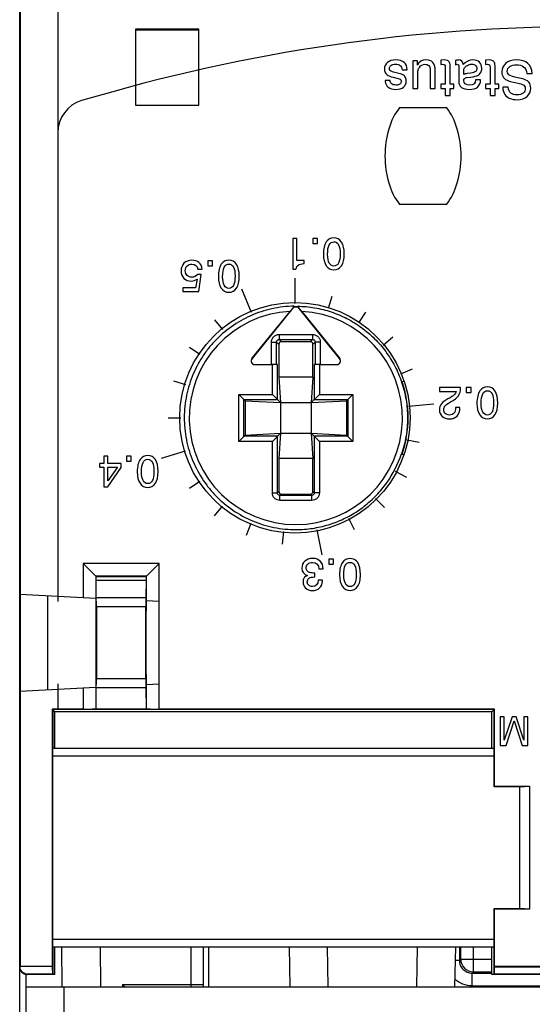
# Model space of a CAD drawing. Units: inches. Extents: x 0 to 22, y 0 to 17.
# Drawn here: x 6.7 to 7.5, y 12.4 to 13.9 of the extents above; entities that cross this region are included whole.
import ezdxf

# ---------------------------------------------------------------- set-up
doc = ezdxf.new("R2010")
doc.units = ezdxf.units.IN
doc.header["$LTSCALE"] = 1.21
doc.header["$MEASUREMENT"] = 0
doc.layers.get('0').update_dxf_attribs({"linetype": 'CONTINUOUS'})
for name, color, linetype in [('AXIS_PART', 7, 'CONTINUOUS'), ('DATUM_CURVE', 7, 'CONTINUOUS'), ('DRAFT', 7, 'CONTINUOUS'), ('Z_BASE', 7, 'CONTINUOUS'), ('Z_PANELTOP', 7, 'CONTINUOUS')]:
    doc.layers.add(name, color=color, linetype=linetype)

msp = doc.modelspace()

# ---------------------------------------------------------------- linework, layer by layer
at = {"color": 7, "linetype": 'Continuous'}
for p, q in [((6.6639, 12.4617), (6.6639, 14.4461)), ((6.6644, 14.2881), (6.6644, 13.0399)), ((6.7229, 14.0488), (6.7229, 13.0369)), ((6.8436, 13.9164), (6.8436, 13.7983)), ((6.942, 13.9164), (6.8436, 13.9164)), ((6.942, 13.9146), (6.8436, 13.9146)), ((6.942, 13.7983), (6.942, 13.9164)), ((6.8436, 13.7983), (6.942, 13.7983)), ((7.3266, 13.7943), (7.2531, 13.7943)), ((7.2531, 13.6447), (7.3266, 13.6447)), ((7.0876, 13.5914), (7.0876, 13.5439)), ((7.0941, 13.5914), (7.0876, 13.5914)), ((7.0941, 13.5576), (7.0941, 13.5914)), ((7.1188, 13.5914), (7.1188, 13.5837)), ((7.1261, 13.5914), (7.1188, 13.5914)), ((7.1188, 13.5837), (7.1261, 13.5837)), ((7.1261, 13.5837), (7.1261, 13.5914)), ((6.9558, 13.5567), (6.9558, 13.549)), ((6.9631, 13.5567), (6.9558, 13.5567)), ((6.9558, 13.549), (6.9631, 13.549)), ((6.9631, 13.549), (6.9631, 13.5567)), ((7.1054, 13.5576), (7.0941, 13.5576)), ((7.1054, 13.5526), (7.1054, 13.5576)), ((6.9456, 13.5355), (6.9402, 13.5359)), ((6.9406, 13.544), (6.9472, 13.544)), ((6.9417, 13.5092), (6.9456, 13.5355)), ((7.0876, 13.5439), (7.0927, 13.5439)), ((6.9391, 13.5286), (6.937, 13.5152)), ((7.091, 13.53), (7.091, 13.4906)), ((6.9169, 13.5152), (6.9169, 13.5092)), ((6.937, 13.5152), (6.9169, 13.5152)), ((6.9169, 13.5092), (6.9417, 13.5092)), ((7.0082, 13.5135), (7.0232, 13.4771)), ((7.1482, 13.5018), (7.1425, 13.483)), ((7.0899, 13.4865), (7.0835, 13.4785)), ((7.089, 13.4854), (7.0889, 13.4849)), ((7.0899, 13.4865), (7.089, 13.4854)), ((7.0952, 13.4865), (7.0961, 13.4854)), ((7.1016, 13.4785), (7.0952, 13.4865)), ((7.0961, 13.4854), (7.0962, 13.4849)), ((7.0244, 13.4056), (7.0835, 13.4785)), ((7.0889, 13.4849), (7.0246, 13.4054)), ((7.1605, 13.4054), (7.0962, 13.4849)), ((7.1016, 13.4785), (7.1607, 13.4056)), ((7.2004, 13.4771), (7.1895, 13.4607)), ((6.9662, 13.4656), (6.9787, 13.4504)), ((7.0665, 13.4427), (7.0665, 13.4348)), ((7.0665, 13.4427), (7.1186, 13.4427)), ((7.1186, 13.4427), (7.1186, 13.4348)), ((7.0547, 13.3962), (7.0547, 13.4309)), ((7.0547, 13.4309), (7.0626, 13.4309)), ((7.0626, 13.3961), (7.0626, 13.4309)), ((7.0626, 13.4309), (7.066, 13.4274)), ((7.066, 13.4274), (7.066, 13.3762)), ((7.0665, 13.4348), (7.07, 13.4314)), ((7.0665, 13.4348), (7.1186, 13.4348)), ((7.1151, 13.4314), (7.07, 13.4314)), ((7.1151, 13.4314), (7.1186, 13.4348)), ((7.1191, 13.4274), (7.1225, 13.4309)), ((7.1191, 13.3762), (7.1191, 13.4274)), ((7.1225, 13.4309), (7.1225, 13.3961)), ((7.1304, 13.4309), (7.1225, 13.4309)), ((7.1304, 13.4309), (7.1304, 13.3962)), ((7.2432, 13.4383), (7.228, 13.4258)), ((6.9274, 13.4228), (6.9437, 13.4119)), ((7.0246, 13.4054), (7.0244, 13.4056)), ((7.029, 13.3962), (7.029, 13.3959)), ((7.029, 13.3962), (7.0547, 13.3962)), ((7.029, 13.3959), (7.0561, 13.3959)), ((7.0561, 13.3497), (7.0561, 13.3959)), ((7.0626, 13.3961), (7.064, 13.3959)), ((7.064, 13.3419), (7.064, 13.3959)), ((7.1211, 13.3959), (7.1225, 13.3961)), ((7.1211, 13.3959), (7.1211, 13.3419)), ((7.129, 13.3959), (7.129, 13.3497)), ((7.129, 13.3959), (7.1561, 13.3959)), ((7.1304, 13.3962), (7.1561, 13.3962)), ((7.1561, 13.3962), (7.1561, 13.3959)), ((7.1605, 13.4054), (7.1607, 13.4056)), ((7.2729, 13.3888), (7.2547, 13.3812)), ((6.9027, 13.3706), (6.9215, 13.3649)), ((7.2566, 13.3692), (7.2602, 13.3704)), ((7.0039, 13.2768), (7.0039, 13.3497)), ((7.0138, 13.3398), (7.0039, 13.3497)), ((7.0039, 13.3497), (7.0561, 13.3497)), ((7.0689, 13.3369), (7.0561, 13.3497)), ((7.1162, 13.3369), (7.129, 13.3497)), ((7.129, 13.3497), (7.1812, 13.3497)), ((7.1713, 13.3398), (7.1812, 13.3497)), ((7.1812, 13.3497), (7.1812, 13.2768)), ((7.3156, 13.3603), (7.3156, 13.3543)), ((7.3483, 13.3603), (7.3156, 13.3603)), ((7.3156, 13.3543), (7.3413, 13.3543)), ((7.3571, 13.3603), (7.3571, 13.3526)), ((7.3644, 13.3603), (7.3571, 13.3603)), ((7.3571, 13.3526), (7.3644, 13.3526)), ((7.3644, 13.3526), (7.3644, 13.3603)), ((7.0117, 13.2847), (7.0117, 13.3419)), ((7.0117, 13.3419), (7.064, 13.3419)), ((7.1211, 13.3419), (7.1734, 13.3419)), ((7.1734, 13.3419), (7.1734, 13.2847)), ((7.3065, 13.3346), (7.2674, 13.3308)), ((7.3405, 13.3293), (7.3405, 13.3292)), ((7.3471, 13.3293), (7.3405, 13.3293)), ((6.8942, 13.3134), (6.9139, 13.3134)), ((7.0039, 13.2768), (7.0138, 13.2867)), ((7.0689, 13.2896), (7.0561, 13.2768)), ((7.129, 13.2768), (7.1162, 13.2896)), ((7.1812, 13.2768), (7.1713, 13.2867)), ((7.0561, 13.2768), (7.0039, 13.2768)), ((7.064, 13.2847), (7.0117, 13.2847)), ((7.0561, 13.197), (7.0561, 13.2768)), ((7.064, 13.197), (7.064, 13.2847)), ((7.1211, 13.2847), (7.1211, 13.197)), ((7.1734, 13.2847), (7.1211, 13.2847)), ((7.129, 13.2768), (7.129, 13.197)), ((7.1812, 13.2768), (7.129, 13.2768)), ((7.2841, 13.275), (7.2648, 13.2789)), ((6.8838, 13.2506), (6.9215, 13.262)), ((7.2566, 13.2573), (7.2601, 13.2562)), ((6.7876, 13.2423), (6.7876, 13.2369)), ((6.7947, 13.2423), (6.7876, 13.2423)), ((6.7947, 13.254), (6.7947, 13.2423)), ((6.8005, 13.254), (6.7947, 13.254)), ((6.8005, 13.2423), (6.8005, 13.254)), ((6.8216, 13.2423), (6.8005, 13.2423)), ((6.8216, 13.2362), (6.8216, 13.2423)), ((6.8298, 13.254), (6.8298, 13.2463)), ((6.8371, 13.254), (6.8298, 13.254)), ((6.8298, 13.2463), (6.8371, 13.2463)), ((6.8371, 13.2463), (6.8371, 13.254)), ((7.066, 13.2503), (7.066, 13.1991)), ((7.1191, 13.1991), (7.1191, 13.2503)), ((6.7876, 13.2369), (6.7947, 13.2369)), ((6.7947, 13.2369), (6.7947, 13.2064)), ((6.8005, 13.2156), (6.8005, 13.2369)), ((6.8155, 13.2369), (6.8005, 13.2156)), ((6.8005, 13.2369), (6.8155, 13.2369)), ((6.8005, 13.2064), (6.8216, 13.2362)), ((7.2646, 13.2206), (7.2473, 13.2299)), ((6.9274, 13.2041), (6.9437, 13.215)), ((6.7947, 13.2064), (6.8005, 13.2064)), ((7.0561, 13.197), (7.064, 13.197)), ((7.064, 13.197), (7.066, 13.1991)), ((7.0679, 13.1931), (7.07, 13.1951)), ((7.07, 13.1951), (7.1151, 13.1951)), ((7.1172, 13.1931), (7.1151, 13.1951)), ((7.1211, 13.197), (7.1191, 13.1991)), ((7.129, 13.197), (7.1211, 13.197)), ((7.0679, 13.1852), (7.0679, 13.1931)), ((7.1172, 13.1931), (7.0679, 13.1931)), ((7.1172, 13.1852), (7.0679, 13.1852)), ((7.1172, 13.1852), (7.1172, 13.1931)), ((7.2302, 13.1742), (7.2163, 13.1882)), ((6.9662, 13.1613), (6.9786, 13.1765)), ((7.0157, 13.1316), (7.0232, 13.1498)), ((7.1838, 13.1398), (7.1745, 13.1572)), ((7.0717, 13.1175), (7.0737, 13.1371)), ((7.1333, 13.1011), (7.1256, 13.1397)), ((7.1438, 13.0941), (7.1438, 13.0864)), ((7.1511, 13.0941), (7.1438, 13.0941)), ((7.1511, 13.0864), (7.1511, 13.0941)), ((6.7822, 13.0678), (6.7625, 13.0875)), ((6.7625, 13.0875), (6.7625, 13.0348)), ((6.8802, 13.0875), (6.7625, 13.0875)), ((6.8606, 13.0678), (6.8802, 13.0875)), ((6.8803, 13.0286), (6.8802, 13.0875)), ((7.1284, 13.0789), (7.1349, 13.0789)), ((7.1438, 13.0864), (7.1511, 13.0864)), ((6.7822, 13.0678), (6.7822, 13.0337)), ((6.8606, 13.0678), (6.7822, 13.0678)), ((6.7824, 13.0675), (6.8603, 13.0675)), ((6.7828, 13.0344), (6.7826, 13.0618)), ((6.7826, 13.0618), (6.8602, 13.0618)), ((6.8602, 13.0618), (6.8599, 13.0344)), ((6.8606, 13.0296), (6.8606, 13.0678)), ((7.1222, 13.0665), (7.1222, 13.0725)), ((7.1337, 13.0616), (7.1272, 13.0616)), ((7.1337, 13.0604), (7.1337, 13.0616)), ((6.6639, 13.0399), (6.7822, 13.0337)), ((6.6649, 12.8894), (6.6649, 13.0399)), ((6.7077, 12.8916), (6.7077, 13.0376)), ((6.8599, 13.0344), (6.7828, 13.0344)), ((6.8803, 13.0286), (6.8606, 13.0296)), ((6.8804, 12.9006), (6.8804, 13.0286)), ((6.7826, 12.9112), (6.7826, 13.018)), ((6.7829, 13.0204), (6.7829, 12.9088)), ((6.8599, 13.0204), (6.7829, 13.0204)), ((6.8599, 12.9088), (6.8599, 13.0204)), ((6.8602, 12.9153), (6.8602, 13.0139)), ((6.7829, 12.9088), (6.8599, 12.9088)), ((6.6639, 12.8893), (6.7822, 12.8955)), ((6.7229, 12.8924), (6.7229, 12.8617)), ((6.7625, 12.8945), (6.7625, 12.8617)), ((6.7822, 12.8955), (6.7822, 12.8619)), ((6.7825, 12.8622), (6.7828, 12.8949)), ((6.7828, 12.8949), (6.8599, 12.8949)), ((6.8599, 12.8949), (6.8602, 12.8622)), ((6.8606, 12.8996), (6.8803, 12.9006)), ((6.8606, 12.8619), (6.8606, 12.8996)), ((6.8802, 12.8617), (6.8803, 12.9006)), ((6.6644, 12.8893), (6.6644, 12.4622)), ((6.7145, 12.8617), (6.7185, 12.8576)), ((6.7145, 12.8617), (6.7145, 12.4625)), ((6.7151, 12.8611), (6.7151, 12.8004)), ((7.4001, 12.8611), (6.7151, 12.8611)), ((6.7625, 12.8617), (6.7229, 12.8617)), ((6.7822, 12.8619), (6.7825, 12.8622)), ((6.7825, 12.8622), (6.8602, 12.8622)), ((6.8606, 12.8619), (6.8602, 12.8622)), ((7.4007, 12.8617), (6.8802, 12.8617)), ((7.4007, 12.8617), (7.3966, 12.8576)), ((7.4001, 12.8004), (7.4001, 12.8611)), ((7.4007, 12.7421), (7.4007, 12.8617)), ((6.7185, 12.8004), (6.7185, 12.8576)), ((7.3966, 12.8576), (6.7185, 12.8576)), ((7.3966, 12.8004), (7.3966, 12.8576)), ((7.4002, 12.8004), (6.715, 12.8004)), ((6.7149, 12.7885), (6.7149, 12.5049)), ((7.4003, 12.7885), (6.7149, 12.7885)), ((7.4003, 12.7412), (7.4003, 12.7885)), ((7.4007, 12.7421), (7.4003, 12.7412)), ((7.4395, 12.7412), (7.4003, 12.7412)), ((7.4007, 12.7421), (7.4552, 12.7421)), ((7.4395, 12.7412), (7.4552, 12.7421)), ((7.4395, 12.7412), (7.4395, 12.5522)), ((7.4552, 12.7421), (7.4552, 12.5513)), ((7.4003, 12.5522), (7.4395, 12.5522)), ((7.4007, 12.5513), (7.4003, 12.5522)), ((7.4003, 12.5049), (7.4003, 12.5522)), ((7.4552, 12.5513), (7.4007, 12.5513)), ((7.4007, 12.4625), (7.4007, 12.5513)), ((7.4552, 12.5513), (7.4395, 12.5522)), ((6.7149, 12.5049), (7.4003, 12.5049)), ((6.715, 12.4931), (7.4002, 12.4931)), ((6.7151, 12.493), (6.7151, 12.4502)), ((6.7185, 12.4499), (6.7185, 12.493)), ((6.9296, 12.493), (6.9296, 12.431)), ((6.9493, 12.431), (6.9493, 12.493)), ((6.9572, 12.493), (6.9572, 12.431)), ((7.0835, 12.431), (7.0825, 12.493)), ((7.1426, 12.431), (7.1415, 12.493)), ((7.2804, 12.431), (7.2815, 12.493)), ((7.3395, 12.431), (7.3406, 12.493)), ((7.3966, 12.4499), (7.3966, 12.493)), ((7.4001, 12.4502), (7.4001, 12.493)), ((6.6639, 12.4617), (6.6644, 12.4622)), ((6.7145, 12.4625), (6.6644, 12.4622)), ((6.7145, 12.4625), (6.7146, 12.4507)), ((8.3686, 12.4625), (7.4007, 12.4625)), ((6.6757, 12.4499), (6.6762, 12.4504)), ((6.7185, 12.4499), (6.6757, 12.4499)), ((6.7146, 12.4507), (6.6762, 12.4504)), ((6.7151, 12.4502), (6.7146, 12.4507)), ((6.7185, 12.4499), (6.7151, 12.4502)), ((7.4001, 12.4502), (7.3966, 12.4499)), ((7.4006, 12.4507), (7.4001, 12.4502)), ((8.3686, 12.4507), (7.4006, 12.4507)), ((8.4159, 12.4499), (7.4006, 12.4499)), ((6.8233, 12.4343), (6.8266, 12.431)), ((6.8233, 12.4343), (6.9493, 12.4343)), ((6.8233, 12.4343), (6.8233, 12.431))]:
    msp.add_line(p, q, dxfattribs=at)
msp.add_circle((7.091, 13.3134), 0.1787, dxfattribs=at)
for centre, radius, start, end in [((7.0925, 13.3133), 0.1721, 88.8249, 91.1751), ((7.0925, 13.3133), 0.1655, 93.1401, 86.8599), ((7.0925, 13.3133), 0.1717, 88.7961, 91.2039), ((7.029, 13.4018), 0.00591, 141, 270), ((7.029, 13.4018), 0.00568, 141, 270), ((7.1561, 13.4018), 0.00591, 270, 39), ((7.1561, 13.4018), 0.00568, 270, 39), ((7.0925, 13.3133), 0.1743, 341.18, 18.82), ((6.9414, 12.4343), 0.00787, 335.2587, 360)]:
    msp.add_arc(centre, radius, start, end, dxfattribs=at)
for centre, major_axis, ratio, start_param, end_param in [((7.2899, 13.7195), (0, -0.0956), 0.618047, -2.470045, -0.671548), ((7.2899, 13.7195), (0, -0.0956), 0.618047, 0.671548, 2.470045), ((7.07, 13.4274), (0.00279, -0.00279), 0.997265, 2.357564, 3.925621), ((7.1151, 13.4274), (0.00279, 0.00279), 0.997265, -0.784029, 0.784029), ((7.0547, 13.3961), (0.00787, 0), 0.008727, 0.05236, 1.570796), ((7.0561, 13.3959), (0.00787, 0), 0.008727, 0.05236, 1.570796), ((7.129, 13.3959), (0.00787, 0), 0.008727, 1.570796, 3.089233), ((7.1304, 13.3961), (0.00787, 0), 0.008727, 1.570796, 3.089233), ((7.07, 13.1991), (0.00279, 0.00279), 0.997265, 2.357564, 3.925621), ((7.1151, 13.1991), (-0.00279, 0.00279), 0.997265, 2.357564, 3.925621), ((6.7824, 13.0478), (0, 0.0197), 0.008727, -0.785398, -0.008727), ((6.8603, 13.0478), (0, 0.0197), 0.008727, 0.008727, 0.785398), ((6.7824, 13.018), (0, 0.0158), 0.008723, -1.568514, -0.000457), ((6.7827, 13.0204), (0, 0.0197), 0.008727, -1.570796, -0.785398), ((6.86, 13.0204), (0, 0.0197), 0.008727, 0.785398, 1.570796), ((6.8603, 13.0139), (0, 0.0158), 0.008731, -0.000458, 1.567599), ((6.7824, 12.9113), (0, 0.0158), 0.008723, -3.141136, -1.573078), ((6.7827, 12.9088), (0, 0.0197), 0.008727, -2.356194, -1.570796), ((6.86, 12.9088), (0, 0.0197), 0.008727, -4.712389, -3.926991), ((6.8603, 12.9154), (0, 0.0158), 0.008731, -4.709192, -3.141135), ((6.7229, 12.8612), (0.06, 0), 0.008727, 1.570796, 1.712589), ((6.7625, 12.8619), (0.0197, 0), 0.008727, -1.570796, -0.008727), ((6.8802, 12.8619), (0.0197, 0), 0.008727, -3.132866, -1.570796), ((6.715, 12.7885), (0, 0.0118), 0.008727, 0.008727, 1.570796), ((7.4002, 12.7885), (0, 0.0118), 0.008727, -1.570796, -0.008727), ((6.715, 12.5049), (0, 0.0118), 0.008727, -4.712389, -3.150319), ((7.4002, 12.5049), (0, 0.0118), 0.008727, -3.132866, -1.570796), ((7.4006, 12.4625), (0, 0.0118), 0.008727, -3.132866, -1.570796), ((6.6757, 12.4617), (0.00835, 0.00835), 0.999924, -3.926953, -2.356233)]:
    msp.add_ellipse(centre, major_axis=major_axis, ratio=ratio, start_param=start_param, end_param=end_param, dxfattribs=at)
for points in [[(7.1515, 13.5924), (7.1466, 13.5924), (7.1427, 13.5904), (7.1398, 13.5862)], [(7.1634, 13.586), (7.1605, 13.5903), (7.1566, 13.5924), (7.1515, 13.5924)], [(7.1398, 13.5862), (7.1368, 13.582), (7.1353, 13.5756), (7.1353, 13.5668)], [(7.1418, 13.5669), (7.1418, 13.5799), (7.1451, 13.5864), (7.1515, 13.5864)], [(7.1515, 13.5864), (7.158, 13.5864), (7.1612, 13.5802), (7.1612, 13.5676)], [(7.1677, 13.5676), (7.1677, 13.5756), (7.1663, 13.5817), (7.1634, 13.586)], [(7.1353, 13.5668), (7.1353, 13.5594), (7.1368, 13.5535), (7.1397, 13.5492)], [(7.1443, 13.5535), (7.1427, 13.5566), (7.1418, 13.5611), (7.1418, 13.5669)], [(7.1612, 13.5676), (7.1612, 13.5551), (7.158, 13.5488), (7.1515, 13.5488)], [(7.1633, 13.5491), (7.1662, 13.5532), (7.1677, 13.5594), (7.1677, 13.5676)], [(6.9189, 13.5531), (6.9159, 13.5499), (6.9143, 13.5459), (6.9143, 13.5409)], [(6.9312, 13.5578), (6.9261, 13.5578), (6.922, 13.5562), (6.9189, 13.5531)], [(6.9209, 13.5416), (6.9209, 13.5447), (6.9218, 13.5472), (6.9237, 13.549)], [(6.9237, 13.549), (6.9256, 13.5509), (6.928, 13.5518), (6.931, 13.5518)], [(6.931, 13.5518), (6.9364, 13.5518), (6.9396, 13.5492), (6.9406, 13.544)], [(6.9422, 13.5543), (6.9393, 13.5566), (6.9357, 13.5578), (6.9312, 13.5578)], [(6.9472, 13.544), (6.9467, 13.5485), (6.9451, 13.5519), (6.9422, 13.5543)], [(6.9768, 13.5515), (6.9738, 13.5474), (6.9723, 13.5409), (6.9723, 13.5322)], [(6.9886, 13.5578), (6.9837, 13.5578), (6.9797, 13.5557), (6.9768, 13.5515)], [(6.9789, 13.5323), (6.9789, 13.5453), (6.9821, 13.5518), (6.9886, 13.5518)], [(7.0004, 13.5514), (6.9976, 13.5556), (6.9936, 13.5578), (6.9886, 13.5578)], [(6.9886, 13.5518), (6.995, 13.5518), (6.9982, 13.5455), (6.9982, 13.533)], [(7.0048, 13.533), (7.0048, 13.5409), (7.0033, 13.5471), (7.0004, 13.5514)], [(7.0927, 13.5439), (7.0935, 13.5471), (7.0948, 13.5492), (7.0964, 13.5504)], [(7.0964, 13.5504), (7.098, 13.5516), (7.101, 13.5523), (7.1054, 13.5526)], [(7.1397, 13.5492), (7.1425, 13.545), (7.1465, 13.5428), (7.1515, 13.5428)], [(7.1515, 13.5488), (7.1484, 13.5488), (7.146, 13.5504), (7.1443, 13.5535)], [(7.1515, 13.5428), (7.1564, 13.5428), (7.1604, 13.5449), (7.1633, 13.5491)], [(6.9143, 13.5409), (6.9143, 13.5362), (6.9159, 13.5325), (6.9189, 13.5297)], [(6.9239, 13.5342), (6.9219, 13.536), (6.9209, 13.5384), (6.9209, 13.5416)], [(6.9312, 13.5315), (6.9283, 13.5315), (6.9259, 13.5324), (6.9239, 13.5342)], [(6.9402, 13.5359), (6.9375, 13.533), (6.9345, 13.5315), (6.9312, 13.5315)], [(6.9723, 13.5322), (6.9723, 13.5247), (6.9738, 13.5189), (6.9767, 13.5146)], [(6.9814, 13.5189), (6.9797, 13.522), (6.9789, 13.5265), (6.9789, 13.5323)], [(6.9982, 13.533), (6.9982, 13.5204), (6.995, 13.5141), (6.9886, 13.5141)], [(7.0003, 13.5144), (7.0033, 13.5186), (7.0048, 13.5248), (7.0048, 13.533)], [(6.9189, 13.5297), (6.9219, 13.5269), (6.9257, 13.5255), (6.9301, 13.5255)], [(6.9301, 13.5255), (6.9335, 13.5255), (6.9365, 13.5265), (6.9391, 13.5286)], [(6.9886, 13.5141), (6.9854, 13.5141), (6.983, 13.5157), (6.9814, 13.5189)], [(6.9767, 13.5146), (6.9796, 13.5103), (6.9835, 13.5081), (6.9886, 13.5081)], [(6.9886, 13.5081), (6.9935, 13.5081), (6.9974, 13.5102), (7.0003, 13.5144)], [(7.3383, 13.3489), (7.3368, 13.3475), (7.3336, 13.3454), (7.3285, 13.3427)], [(7.3413, 13.3543), (7.3407, 13.3522), (7.3397, 13.3504), (7.3383, 13.3489)], [(7.3448, 13.3476), (7.347, 13.3507), (7.3481, 13.355), (7.3483, 13.3603)], [(7.3781, 13.3551), (7.3751, 13.3509), (7.3736, 13.3445), (7.3736, 13.3357)], [(7.3898, 13.3613), (7.3849, 13.3613), (7.381, 13.3593), (7.3781, 13.3551)], [(7.3801, 13.3358), (7.3801, 13.3488), (7.3834, 13.3553), (7.3898, 13.3553)], [(7.4017, 13.3549), (7.3988, 13.3592), (7.3949, 13.3613), (7.3898, 13.3613)], [(7.3898, 13.3553), (7.3963, 13.3553), (7.3995, 13.3491), (7.3995, 13.3365)], [(7.406, 13.3365), (7.406, 13.3445), (7.4046, 13.3506), (7.4017, 13.3549)], [(7.3184, 13.3351), (7.3164, 13.3327), (7.3154, 13.3296), (7.3154, 13.326)], [(7.3285, 13.3427), (7.3238, 13.3401), (7.3204, 13.3376), (7.3184, 13.3351)], [(7.3239, 13.3318), (7.3251, 13.3335), (7.3281, 13.3356), (7.3328, 13.3381)], [(7.3328, 13.3381), (7.3387, 13.3412), (7.3427, 13.3444), (7.3448, 13.3476)], [(7.3736, 13.3357), (7.3736, 13.3283), (7.3751, 13.3224), (7.378, 13.3181)], [(7.3826, 13.3224), (7.381, 13.3255), (7.3801, 13.33), (7.3801, 13.3358)], [(7.3995, 13.3365), (7.3995, 13.324), (7.3963, 13.3177), (7.3898, 13.3177)], [(7.4016, 13.318), (7.4045, 13.3221), (7.406, 13.3283), (7.406, 13.3365)], [(7.3154, 13.326), (7.3154, 13.3216), (7.3169, 13.3181), (7.3198, 13.3155)], [(7.322, 13.3261), (7.322, 13.3283), (7.3226, 13.3302), (7.3239, 13.3318)], [(7.3245, 13.32), (7.3228, 13.3216), (7.322, 13.3236), (7.322, 13.3261)], [(7.331, 13.3177), (7.3283, 13.3177), (7.3261, 13.3185), (7.3245, 13.32)], [(7.3379, 13.3206), (7.3362, 13.3187), (7.3339, 13.3177), (7.331, 13.3177)], [(7.3405, 13.3292), (7.3405, 13.3253), (7.3397, 13.3225), (7.3379, 13.3206)], [(7.3428, 13.3161), (7.3456, 13.319), (7.3471, 13.3234), (7.3471, 13.3293)], [(7.378, 13.3181), (7.3808, 13.3139), (7.3848, 13.3117), (7.3898, 13.3117)], [(7.3898, 13.3177), (7.3867, 13.3177), (7.3843, 13.3193), (7.3826, 13.3224)], [(7.3898, 13.3117), (7.3947, 13.3117), (7.3987, 13.3138), (7.4016, 13.318)], [(7.3198, 13.3155), (7.3226, 13.313), (7.3264, 13.3117), (7.3311, 13.3117)], [(7.3311, 13.3117), (7.336, 13.3117), (7.3399, 13.3131), (7.3428, 13.3161)], [(6.8508, 13.2488), (6.8479, 13.2446), (6.8464, 13.2382), (6.8464, 13.2294)], [(6.8626, 13.255), (6.8577, 13.255), (6.8538, 13.253), (6.8508, 13.2488)], [(6.8529, 13.2295), (6.8529, 13.2425), (6.8561, 13.249), (6.8626, 13.249)], [(6.8745, 13.2486), (6.8716, 13.2529), (6.8676, 13.255), (6.8626, 13.255)], [(6.8626, 13.249), (6.8691, 13.249), (6.8723, 13.2428), (6.8723, 13.2302)], [(6.8788, 13.2302), (6.8788, 13.2382), (6.8774, 13.2443), (6.8745, 13.2486)], [(6.8464, 13.2294), (6.8464, 13.222), (6.8479, 13.2161), (6.8507, 13.2118)], [(6.8554, 13.2161), (6.8537, 13.2192), (6.8529, 13.2237), (6.8529, 13.2295)], [(6.8723, 13.2302), (6.8723, 13.2177), (6.8691, 13.2114), (6.8626, 13.2114)], [(6.8744, 13.2117), (6.8773, 13.2158), (6.8788, 13.222), (6.8788, 13.2302)], [(6.8507, 13.2118), (6.8536, 13.2076), (6.8576, 13.2054), (6.8626, 13.2054)], [(6.8626, 13.2114), (6.8594, 13.2114), (6.8571, 13.213), (6.8554, 13.2161)], [(6.8626, 13.2054), (6.8675, 13.2054), (6.8714, 13.2075), (6.8744, 13.2117)], [(7.1064, 13.091), (7.1034, 13.0882), (7.1019, 13.0846), (7.1019, 13.0803)], [(7.1186, 13.0952), (7.1135, 13.0952), (7.1094, 13.0938), (7.1064, 13.091)], [(7.1111, 13.0866), (7.1129, 13.0883), (7.1152, 13.0892), (7.1182, 13.0892)], [(7.1182, 13.0892), (7.1245, 13.0892), (7.1279, 13.0858), (7.1284, 13.0789)], [(7.1305, 13.091), (7.1277, 13.0938), (7.1238, 13.0952), (7.1186, 13.0952)], [(7.1349, 13.0789), (7.1348, 13.0842), (7.1333, 13.0882), (7.1305, 13.091)], [(7.1648, 13.0889), (7.1619, 13.0848), (7.1604, 13.0783), (7.1604, 13.0696)], [(7.1766, 13.0952), (7.1717, 13.0952), (7.1678, 13.0931), (7.1648, 13.0889)], [(7.1669, 13.0697), (7.1669, 13.0827), (7.1701, 13.0892), (7.1766, 13.0892)], [(7.1885, 13.0888), (7.1856, 13.093), (7.1816, 13.0952), (7.1766, 13.0952)], [(7.1766, 13.0892), (7.1831, 13.0892), (7.1863, 13.0829), (7.1863, 13.0704)], [(7.1928, 13.0704), (7.1928, 13.0783), (7.1913, 13.0845), (7.1885, 13.0888)], [(7.1019, 13.0803), (7.1019, 13.0741), (7.1049, 13.0703), (7.1108, 13.0687)], [(7.1084, 13.0804), (7.1084, 13.0828), (7.1093, 13.0849), (7.1111, 13.0866)], [(7.1101, 13.0758), (7.109, 13.0771), (7.1084, 13.0786), (7.1084, 13.0804)], [(7.1142, 13.0733), (7.1126, 13.0736), (7.1113, 13.0745), (7.1101, 13.0758)], [(7.1222, 13.0725), (7.1191, 13.0725), (7.1164, 13.0728), (7.1142, 13.0733)], [(7.1052, 13.0648), (7.1042, 13.0632), (7.1037, 13.0611), (7.1037, 13.0585)], [(7.1037, 13.0585), (7.1037, 13.0546), (7.105, 13.0514), (7.1077, 13.0491)], [(7.1108, 13.0687), (7.1081, 13.0678), (7.1062, 13.0665), (7.1052, 13.0648)], [(7.1102, 13.0591), (7.1102, 13.0615), (7.1111, 13.0633), (7.1128, 13.0647)], [(7.1125, 13.0536), (7.111, 13.055), (7.1102, 13.0568), (7.1102, 13.0591)], [(7.1128, 13.0647), (7.1143, 13.0659), (7.1174, 13.0665), (7.1222, 13.0665)], [(7.1272, 13.0616), (7.1268, 13.0549), (7.1239, 13.0516), (7.1184, 13.0516)], [(7.1294, 13.0495), (7.1323, 13.0522), (7.1337, 13.0558), (7.1337, 13.0604)], [(7.1604, 13.0696), (7.1604, 13.0621), (7.1618, 13.0563), (7.1647, 13.052)], [(7.1694, 13.0563), (7.1677, 13.0594), (7.1669, 13.0639), (7.1669, 13.0697)], [(7.1863, 13.0704), (7.1863, 13.0578), (7.1831, 13.0516), (7.1766, 13.0516)], [(7.1884, 13.0518), (7.1913, 13.056), (7.1928, 13.0622), (7.1928, 13.0704)], [(7.1077, 13.0491), (7.1104, 13.0467), (7.1139, 13.0455), (7.1183, 13.0455)], [(7.1184, 13.0516), (7.116, 13.0516), (7.114, 13.0523), (7.1125, 13.0536)], [(7.1183, 13.0455), (7.1228, 13.0455), (7.1265, 13.0469), (7.1294, 13.0495)], [(7.1647, 13.052), (7.1676, 13.0477), (7.1716, 13.0455), (7.1766, 13.0455)], [(7.1766, 13.0516), (7.1734, 13.0516), (7.1711, 13.0531), (7.1694, 13.0563)], [(7.1766, 13.0455), (7.1815, 13.0455), (7.1854, 13.0476), (7.1884, 13.0518)]]:
    msp.add_open_spline(points, degree=3, dxfattribs=at)
for points, knots in [([(7.0899, 13.4865), (7.0783, 13.4863), (7.061, 13.4843), (7.0387, 13.4782), (7.017, 13.47), (6.9918, 13.4556), (6.9698, 13.4365), (6.9548, 13.4189), (6.9417, 13.3999), (6.9289, 13.3737), (6.9202, 13.34), (6.9183, 13.3052), (6.9234, 13.2707), (6.9352, 13.2379), (6.9504, 13.2131), (6.9652, 13.1953), (6.9818, 13.1791), (7.0054, 13.1622), (7.0319, 13.1502), (7.0542, 13.144), (7.077, 13.14), (7.0944, 13.1396), (7.1059, 13.1405)], [0, 0, 0, 0, 0.062482, 0.09376, 0.125039, 0.18752, 0.25, 0.281279, 0.312559, 0.375039, 0.43752, 0.5, 0.56248, 0.624961, 0.687441, 0.718721, 0.75, 0.81248, 0.874961, 0.90624, 0.93752, 1, 1, 1, 1]), ([(7.0952, 13.4865), (7.1041, 13.4864), (7.1218, 13.4847), (7.1476, 13.4783), (7.1722, 13.4679), (7.1949, 13.4539), (7.2152, 13.4366), (7.2297, 13.4198), (7.2396, 13.4052), (7.2484, 13.3898), (7.2537, 13.3775), (7.2566, 13.3692)], [0, 0, 0, 0, 0.124993, 0.24998, 0.374972, 0.499962, 0.624952, 0.749945, 0.812484, 0.875022, 1, 1, 1, 1]), ([(7.0547, 13.4309), (7.0547, 13.4324), (7.0553, 13.4355), (7.058, 13.4394), (7.0619, 13.4421), (7.065, 13.4427), (7.0665, 13.4427)], [0, 0, 0, 0, 0.250064, 0.500082, 0.749989, 1, 1, 1, 1]), ([(7.1186, 13.4427), (7.1201, 13.4427), (7.1232, 13.4421), (7.1271, 13.4394), (7.1298, 13.4355), (7.1304, 13.4324), (7.1304, 13.4309)], [0, 0, 0, 0, 0.25001, 0.499966, 0.74994, 1, 1, 1, 1]), ([(7.0626, 13.4309), (7.0626, 13.4314), (7.0628, 13.4324), (7.0637, 13.4337), (7.065, 13.4346), (7.066, 13.4348), (7.0665, 13.4348)], [0, 0, 0, 0, 0.249719, 0.500086, 0.750334, 1, 1, 1, 1]), ([(7.1186, 13.4348), (7.1191, 13.4348), (7.1201, 13.4346), (7.1214, 13.4337), (7.1223, 13.4324), (7.1225, 13.4314), (7.1225, 13.4309)], [0, 0, 0, 0, 0.249665, 0.499965, 0.750284, 1, 1, 1, 1]), ([(7.2566, 13.3692), (7.2597, 13.3602), (7.2643, 13.3417), (7.2666, 13.3133), (7.2643, 13.2848), (7.2597, 13.2663), (7.2566, 13.2573)], [0, 0, 0, 0, 0.250006, 0.5, 0.749994, 1, 1, 1, 1]), ([(7.1059, 13.1405), (7.1143, 13.1412), (7.131, 13.1437), (7.1552, 13.1511), (7.1781, 13.1619), (7.1991, 13.1759), (7.2179, 13.1928), (7.2394, 13.2187), (7.2511, 13.2415), (7.2566, 13.2573)], [0, 0, 0, 0, 0.125082, 0.250163, 0.375245, 0.500326, 0.625408, 0.75049, 1, 1, 1, 1]), ([(7.0679, 13.1852), (7.0663, 13.1852), (7.0632, 13.1858), (7.0593, 13.1884), (7.0567, 13.1924), (7.0561, 13.1955), (7.0561, 13.197)], [0, 0, 0, 0, 0.250064, 0.500082, 0.749989, 1, 1, 1, 1]), ([(7.0679, 13.1931), (7.0674, 13.1931), (7.0663, 13.1933), (7.065, 13.1941), (7.0641, 13.1954), (7.0639, 13.1965), (7.064, 13.197)], [0, 0, 0, 0, 0.249719, 0.500086, 0.750334, 1, 1, 1, 1]), ([(7.129, 13.197), (7.129, 13.1955), (7.1284, 13.1924), (7.1258, 13.1884), (7.1218, 13.1858), (7.1187, 13.1852), (7.1172, 13.1852)], [0, 0, 0, 0, 0.250064, 0.500082, 0.749989, 1, 1, 1, 1]), ([(7.1211, 13.197), (7.1211, 13.1965), (7.1209, 13.1954), (7.1201, 13.1941), (7.1188, 13.1933), (7.1177, 13.1931), (7.1172, 13.1931)], [0, 0, 0, 0, 0.249719, 0.500086, 0.750334, 1, 1, 1, 1]), ([(6.6762, 12.4504), (6.6747, 12.4504), (6.6716, 12.451), (6.6677, 12.4536), (6.6651, 12.4576), (6.6644, 12.4607), (6.6644, 12.4622)], [0, 0, 0, 0, 0.249047, 0.498717, 0.749124, 1, 1, 1, 1])]:
    msp.add_open_spline(points, degree=3, knots=knots, dxfattribs=at)
at = {"layer": 'AXIS_PART', "color": 7, "linetype": 'Continuous'}
for p, q in [((7.4161, 12.8498), (7.4097, 12.8498)), ((7.4097, 12.8498), (7.4097, 12.805)), ((7.4161, 12.8132), (7.4161, 12.8498)), ((7.4281, 12.8498), (7.4161, 12.8132)), ((7.4344, 12.8498), (7.4281, 12.8498)), ((7.4464, 12.8133), (7.4344, 12.8498)), ((7.4528, 12.8498), (7.4464, 12.8498)), ((7.4464, 12.8498), (7.4464, 12.8133)), ((7.4528, 12.805), (7.4528, 12.8498)), ((7.4189, 12.805), (7.4313, 12.8433)), ((7.4313, 12.8433), (7.4436, 12.805)), ((7.4097, 12.805), (7.4189, 12.805)), ((7.4436, 12.805), (7.4528, 12.805))]:
    msp.add_line(p, q, dxfattribs=at)
at = {"layer": 'DATUM_CURVE', "color": 7, "linetype": 'Continuous'}
for p, q in [((7.274, 13.8672), (7.274, 13.8241)), ((7.2811, 13.8672), (7.274, 13.8672)), ((7.2811, 13.8606), (7.2811, 13.8672)), ((7.323, 13.8684), (7.3175, 13.8681)), ((7.3175, 13.8681), (7.3175, 13.8614)), ((7.3404, 13.8677), (7.3404, 13.861)), ((7.3927, 13.8684), (7.3871, 13.8681)), ((7.3871, 13.8681), (7.3871, 13.8614)), ((7.238, 13.8536), (7.2377, 13.8553)), ((7.2575, 13.8532), (7.2652, 13.8532)), ((7.3011, 13.8517), (7.3011, 13.8241)), ((7.3088, 13.8241), (7.3088, 13.852)), ((7.3175, 13.8614), (7.3203, 13.8618)), ((7.3244, 13.8571), (7.3244, 13.8307)), ((7.3321, 13.8307), (7.3321, 13.856)), ((7.3454, 13.8574), (7.3454, 13.8355)), ((7.3531, 13.8458), (7.3531, 13.8517)), ((7.3871, 13.8614), (7.39, 13.8618)), ((7.394, 13.8571), (7.394, 13.8307)), ((7.4017, 13.8307), (7.4017, 13.856)), ((7.2311, 13.8366), (7.2311, 13.835)), ((7.2388, 13.8366), (7.2311, 13.8366)), ((7.2435, 13.8418), (7.2492, 13.8404)), ((7.2526, 13.8475), (7.2443, 13.8496)), ((7.2817, 13.8241), (7.2817, 13.8462)), ((7.3572, 13.841), (7.3636, 13.8418)), ((7.3637, 13.8481), (7.3577, 13.8473)), ((7.3793, 13.8374), (7.3716, 13.8374)), ((7.4508, 13.8473), (7.4592, 13.8473)), ((7.2561, 13.8363), (7.2562, 13.8352)), ((7.274, 13.8241), (7.2817, 13.8241)), ((7.3011, 13.8241), (7.3088, 13.8241)), ((7.3175, 13.8307), (7.3175, 13.8241)), ((7.3244, 13.8307), (7.3175, 13.8307)), ((7.3175, 13.8241), (7.3244, 13.8241)), ((7.3244, 13.8241), (7.3244, 13.8132)), ((7.3377, 13.8307), (7.3321, 13.8307)), ((7.3321, 13.8132), (7.3321, 13.8241)), ((7.3321, 13.8241), (7.3377, 13.8241)), ((7.3377, 13.8241), (7.3377, 13.8307)), ((7.3871, 13.8307), (7.3871, 13.8241)), ((7.394, 13.8307), (7.3871, 13.8307)), ((7.3871, 13.8241), (7.394, 13.8241)), ((7.394, 13.8241), (7.394, 13.8132)), ((7.4074, 13.8307), (7.4017, 13.8307)), ((7.4017, 13.8132), (7.4017, 13.8241)), ((7.4017, 13.8241), (7.4074, 13.8241)), ((7.4074, 13.8241), (7.4074, 13.8307)), ((7.422, 13.8262), (7.4136, 13.8262)), ((7.4464, 13.8292), (7.4476, 13.8279)), ((7.3244, 13.8132), (7.3321, 13.8132)), ((7.394, 13.8132), (7.4017, 13.8132)), ((6.7229, 13.7556), (6.7229, 13.0286)), ((6.7229, 12.9006), (6.7229, 12.8613)), ((7.4001, 12.4617), (8.3686, 12.4617))]:
    msp.add_line(p, q, dxfattribs=at)
for centre, radius, start, end in [((7.5458, 11.1777), 2.7426, 73.3518, 106.6482), ((6.7749, 13.7556), 0.052, 106.6482, 180)]:
    msp.add_arc(centre, radius, start, end, dxfattribs=at)
for points in [[(7.2475, 13.8684), (7.242, 13.8684), (7.2377, 13.8671), (7.2346, 13.8644)], [(7.2607, 13.8645), (7.2577, 13.8671), (7.2533, 13.8684), (7.2475, 13.8684)], [(7.2945, 13.8684), (7.2882, 13.8684), (7.2838, 13.8658), (7.2811, 13.8606)], [(7.305, 13.8647), (7.3024, 13.8672), (7.2989, 13.8684), (7.2945, 13.8684)], [(7.3277, 13.8676), (7.3263, 13.8681), (7.3248, 13.8684), (7.323, 13.8684)], [(7.331, 13.8647), (7.3301, 13.8661), (7.3291, 13.8671), (7.3277, 13.8676)], [(7.3455, 13.8684), (7.3445, 13.8684), (7.3428, 13.8681), (7.3404, 13.8677)], [(7.3524, 13.8614), (7.3519, 13.8661), (7.3496, 13.8684), (7.3455, 13.8684)], [(7.3672, 13.8684), (7.3616, 13.8684), (7.3567, 13.8661), (7.3524, 13.8614)], [(7.3774, 13.8649), (7.3749, 13.8672), (7.3715, 13.8684), (7.3672, 13.8684)], [(7.3973, 13.8676), (7.396, 13.8681), (7.3944, 13.8684), (7.3927, 13.8684)], [(7.4006, 13.8647), (7.3998, 13.8661), (7.3987, 13.8671), (7.3973, 13.8676)], [(7.4347, 13.8684), (7.4276, 13.8684), (7.4222, 13.8667), (7.4182, 13.8633)], [(7.4592, 13.8473), (7.4587, 13.8614), (7.4505, 13.8684), (7.4347, 13.8684)], [(7.2346, 13.8644), (7.2316, 13.8616), (7.23, 13.8583), (7.23, 13.8543)], [(7.23, 13.8543), (7.23, 13.8529), (7.2302, 13.8516), (7.2306, 13.8504)], [(7.2377, 13.8553), (7.2377, 13.8572), (7.2385, 13.8588), (7.2402, 13.86)], [(7.2395, 13.8514), (7.2389, 13.8518), (7.2384, 13.8525), (7.238, 13.8536)], [(7.2402, 13.86), (7.2418, 13.8612), (7.2441, 13.8618), (7.2471, 13.8618)], [(7.2471, 13.8618), (7.2502, 13.8618), (7.2526, 13.8612), (7.2544, 13.8599)], [(7.2544, 13.8599), (7.2562, 13.8586), (7.2572, 13.8564), (7.2575, 13.8532)], [(7.2652, 13.8532), (7.2652, 13.8581), (7.2637, 13.8618), (7.2607, 13.8645)], [(7.2817, 13.8462), (7.2817, 13.8489), (7.2818, 13.851), (7.2822, 13.8525)], [(7.2822, 13.8525), (7.2825, 13.854), (7.2831, 13.8556), (7.2842, 13.857)], [(7.2842, 13.857), (7.2865, 13.8602), (7.2894, 13.8618), (7.2929, 13.8618)], [(7.2929, 13.8618), (7.2955, 13.8618), (7.2976, 13.861), (7.299, 13.8596)], [(7.299, 13.8596), (7.3004, 13.8581), (7.3011, 13.8555), (7.3011, 13.8517)], [(7.3088, 13.852), (7.3088, 13.858), (7.3075, 13.8622), (7.305, 13.8647)], [(7.3203, 13.8618), (7.3217, 13.8618), (7.3227, 13.8615), (7.3234, 13.8609)], [(7.3234, 13.8609), (7.3241, 13.8602), (7.3244, 13.859), (7.3244, 13.8571)], [(7.3321, 13.856), (7.3321, 13.8604), (7.3317, 13.8633), (7.331, 13.8647)], [(7.3404, 13.861), (7.3414, 13.8615), (7.3422, 13.8618), (7.3428, 13.8618)], [(7.3428, 13.8618), (7.3445, 13.8618), (7.3454, 13.8603), (7.3454, 13.8574)], [(7.3531, 13.8517), (7.3531, 13.8535), (7.3536, 13.8551), (7.3545, 13.8564)], [(7.3545, 13.8564), (7.3554, 13.8577), (7.3569, 13.859), (7.359, 13.8601)], [(7.359, 13.8601), (7.361, 13.8612), (7.3632, 13.8618), (7.3656, 13.8618)], [(7.3656, 13.8618), (7.3679, 13.8618), (7.3698, 13.8612), (7.3713, 13.8601)], [(7.3713, 13.8601), (7.3727, 13.8589), (7.3734, 13.8573), (7.3734, 13.8552)], [(7.3734, 13.8552), (7.3734, 13.8535), (7.3729, 13.852), (7.3717, 13.8508)], [(7.3811, 13.8557), (7.3811, 13.8595), (7.3799, 13.8626), (7.3774, 13.8649)], [(7.3795, 13.8491), (7.3806, 13.8509), (7.3811, 13.8531), (7.3811, 13.8557)], [(7.39, 13.8618), (7.3913, 13.8618), (7.3923, 13.8615), (7.393, 13.8609)], [(7.393, 13.8609), (7.3937, 13.8602), (7.394, 13.859), (7.394, 13.8571)], [(7.4017, 13.856), (7.4017, 13.8604), (7.4014, 13.8633), (7.4006, 13.8647)], [(7.4182, 13.8633), (7.4143, 13.8599), (7.4123, 13.8554), (7.4123, 13.85)], [(7.4207, 13.8508), (7.4207, 13.854), (7.422, 13.8565), (7.4246, 13.8582)], [(7.4246, 13.8582), (7.4272, 13.86), (7.4306, 13.8609), (7.4349, 13.8609)], [(7.4349, 13.8609), (7.4396, 13.8609), (7.4433, 13.8599), (7.4461, 13.8578)], [(7.4461, 13.8578), (7.4489, 13.8558), (7.4504, 13.8522), (7.4508, 13.8473)], [(7.2306, 13.8504), (7.2313, 13.8481), (7.2325, 13.8463), (7.2342, 13.8453)], [(7.2342, 13.8453), (7.2364, 13.8439), (7.2395, 13.8427), (7.2435, 13.8418)], [(7.2405, 13.832), (7.2397, 13.8328), (7.2391, 13.8343), (7.2388, 13.8366)], [(7.2443, 13.8496), (7.2421, 13.8501), (7.2405, 13.8507), (7.2395, 13.8514)], [(7.2492, 13.8404), (7.2523, 13.8397), (7.2542, 13.839), (7.255, 13.8383)], [(7.2598, 13.8447), (7.2581, 13.8458), (7.2556, 13.8467), (7.2526, 13.8475)], [(7.255, 13.8383), (7.2555, 13.8379), (7.2558, 13.8372), (7.2561, 13.8363)], [(7.2633, 13.8398), (7.2626, 13.842), (7.2615, 13.8436), (7.2598, 13.8447)], [(7.2639, 13.8359), (7.2639, 13.8373), (7.2637, 13.8386), (7.2633, 13.8398)], [(7.353, 13.8365), (7.353, 13.8381), (7.3535, 13.8393), (7.3544, 13.8399)], [(7.3622, 13.8295), (7.3561, 13.8295), (7.353, 13.8318), (7.353, 13.8365)], [(7.3577, 13.8473), (7.3564, 13.8471), (7.3548, 13.8466), (7.3531, 13.8458)], [(7.3544, 13.8399), (7.3551, 13.8405), (7.3561, 13.8408), (7.3572, 13.841)], [(7.3716, 13.8374), (7.3715, 13.8321), (7.3683, 13.8295), (7.3622, 13.8295)], [(7.3636, 13.8418), (7.3693, 13.8426), (7.3731, 13.8435), (7.375, 13.8446)], [(7.3717, 13.8508), (7.3705, 13.8496), (7.3679, 13.8487), (7.3637, 13.8481)], [(7.3748, 13.8266), (7.3778, 13.8292), (7.3793, 13.8328), (7.3793, 13.8374)], [(7.375, 13.8446), (7.3769, 13.8457), (7.3785, 13.8472), (7.3795, 13.8491)], [(7.4123, 13.85), (7.4123, 13.8465), (7.4132, 13.8436), (7.4148, 13.8414)], [(7.4148, 13.8414), (7.4157, 13.8402), (7.4167, 13.8392), (7.418, 13.8383)], [(7.418, 13.8383), (7.4207, 13.8364), (7.4256, 13.8348), (7.4329, 13.8334)], [(7.422, 13.8467), (7.4211, 13.8479), (7.4207, 13.8493), (7.4207, 13.8508)], [(7.424, 13.8448), (7.4233, 13.8453), (7.4226, 13.8459), (7.422, 13.8467)], [(7.437, 13.8409), (7.4303, 13.8422), (7.426, 13.8435), (7.424, 13.8448)], [(7.452, 13.8359), (7.4494, 13.8378), (7.4444, 13.8394), (7.437, 13.8409)], [(7.2311, 13.835), (7.2313, 13.8315), (7.2329, 13.8286), (7.2359, 13.8263)], [(7.2359, 13.8263), (7.2389, 13.824), (7.2429, 13.8228), (7.2478, 13.8228)], [(7.2438, 13.8301), (7.2424, 13.8306), (7.2413, 13.8312), (7.2405, 13.832)], [(7.2481, 13.8295), (7.2467, 13.8295), (7.2452, 13.8297), (7.2438, 13.8301)], [(7.2478, 13.8228), (7.2528, 13.8228), (7.2568, 13.824), (7.2596, 13.8264)], [(7.254, 13.8311), (7.2525, 13.83), (7.2506, 13.8295), (7.2481, 13.8295)], [(7.2562, 13.8352), (7.2562, 13.8335), (7.2555, 13.8322), (7.254, 13.8311)], [(7.2596, 13.8264), (7.2625, 13.8289), (7.2639, 13.832), (7.2639, 13.8359)], [(7.3454, 13.8355), (7.3454, 13.827), (7.3509, 13.8228), (7.3619, 13.8228)], [(7.3619, 13.8228), (7.3675, 13.8228), (7.3717, 13.8241), (7.3748, 13.8266)], [(7.4136, 13.8262), (7.4139, 13.8214), (7.4151, 13.8176), (7.417, 13.8149)], [(7.4262, 13.8171), (7.4238, 13.8189), (7.4224, 13.8219), (7.422, 13.8262)], [(7.4329, 13.8334), (7.44, 13.832), (7.4446, 13.8306), (7.4464, 13.8292)], [(7.4486, 13.824), (7.4486, 13.821), (7.4475, 13.8187), (7.4452, 13.817)], [(7.4476, 13.8279), (7.4483, 13.8269), (7.4486, 13.8256), (7.4486, 13.824)], [(7.4514, 13.8118), (7.4551, 13.8151), (7.457, 13.8195), (7.457, 13.8249)], [(7.4544, 13.8335), (7.4537, 13.8345), (7.4529, 13.8353), (7.452, 13.8359)], [(7.457, 13.8249), (7.457, 13.8284), (7.4561, 13.8313), (7.4544, 13.8335)], [(7.417, 13.8149), (7.4189, 13.8121), (7.4215, 13.8101), (7.4247, 13.8088)], [(7.4247, 13.8088), (7.4279, 13.8075), (7.4317, 13.8068), (7.4359, 13.8068)], [(7.4361, 13.8144), (7.4319, 13.8144), (7.4286, 13.8153), (7.4262, 13.8171)], [(7.4359, 13.8068), (7.4425, 13.8068), (7.4477, 13.8085), (7.4514, 13.8118)], [(7.4452, 13.817), (7.4429, 13.8153), (7.4399, 13.8144), (7.4361, 13.8144)]]:
    msp.add_open_spline(points, degree=3, dxfattribs=at)
at = {"layer": 'DRAFT', "color": 7, "linetype": 'Continuous'}
for p, q in [((7.066, 13.3762), (7.0689, 13.3369)), ((7.1191, 13.3762), (7.066, 13.3762)), ((7.1191, 13.3762), (7.1162, 13.3369)), ((7.0138, 13.3398), (7.0138, 13.2867)), ((7.0138, 13.3398), (7.0689, 13.3369)), ((7.0689, 13.3369), (7.0689, 13.2896)), ((7.0689, 13.3369), (7.1162, 13.3369)), ((7.1162, 13.3369), (7.1713, 13.3398)), ((7.1162, 13.3369), (7.1162, 13.2896)), ((7.1713, 13.3398), (7.1713, 13.2867)), ((7.0138, 13.2867), (7.0689, 13.2896)), ((7.0689, 13.2896), (7.066, 13.2503)), ((7.0689, 13.2896), (7.1162, 13.2896)), ((7.1162, 13.2896), (7.1191, 13.2503)), ((7.1162, 13.2896), (7.1713, 13.2867)), ((7.1191, 13.2503), (7.066, 13.2503))]:
    msp.add_line(p, q, dxfattribs=at)
at = {"layer": 'Z_BASE', "color": 7, "linetype": 'Continuous'}
for p, q in [((7.3463, 12.493), (7.3463, 12.4717)), ((7.3484, 12.4738), (7.3484, 12.493)), ((7.3681, 12.4542), (7.3681, 12.493)), ((7.3463, 12.4717), (7.3402, 12.4717)), ((7.3463, 12.4717), (7.3484, 12.4738)), ((7.3484, 12.4738), (7.3966, 12.4738)), ((6.6639, 11.4409), (6.6639, 12.4617)), ((7.366, 12.4521), (7.3681, 12.4542)), ((7.366, 12.4521), (7.3966, 12.4521)), ((7.366, 12.4324), (7.366, 12.4521)), ((7.3681, 12.4542), (7.3966, 12.4542)), ((7.366, 12.4324), (7.5162, 12.4324))]:
    msp.add_line(p, q, dxfattribs=at)
msp.add_arc((7.3681, 12.4739), 0.0197, 180.0464, 269.9535, dxfattribs=at)
for points, knots in [([(7.3463, 12.4717), (7.3463, 12.4692), (7.3473, 12.464), (7.3517, 12.4575), (7.3583, 12.4531), (7.3634, 12.4521), (7.366, 12.4521)], [0, 0, 0, 0, 0.249981, 0.500004, 0.750023, 1, 1, 1, 1]), ([(7.366, 12.4324), (7.3612, 12.4324), (7.3515, 12.4342), (7.3432, 12.4393), (7.3396, 12.4426)], [0, 0, 0, 0, 0.499935, 1, 1, 1, 1])]:
    msp.add_open_spline(points, degree=3, knots=knots, dxfattribs=at)
at = {"layer": 'Z_PANELTOP', "color": 7, "linetype": 'Continuous'}
for p, q in [((6.7299, 12.431), (6.7294, 12.493)), ((6.7897, 12.431), (6.7892, 12.493)), ((6.6737, 12.0895), (6.6737, 12.4502)), ((6.6737, 12.431), (8.4277, 12.431)), ((6.7328, 12.0893), (6.7328, 12.431))]:
    msp.add_line(p, q, dxfattribs=at)

doc.saveas('drawing.dxf')
